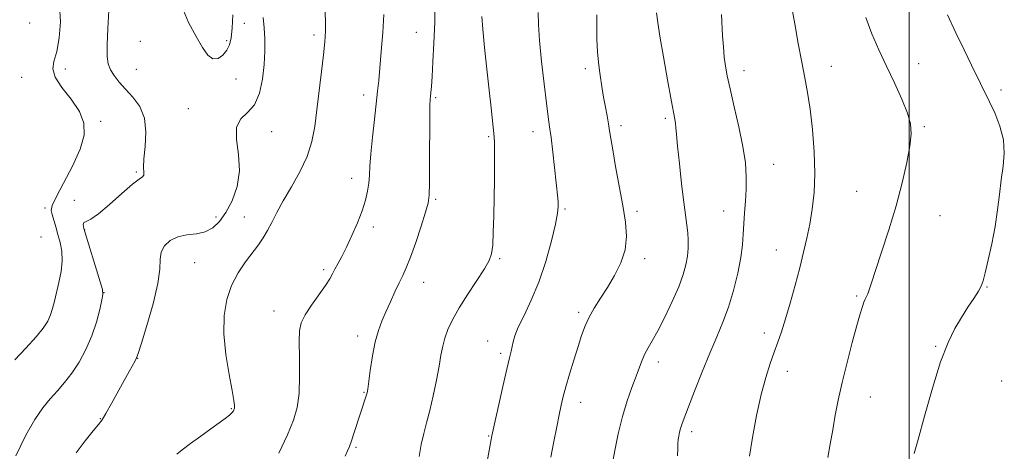
# Model space of a CAD drawing. Extents: x 2114800 to 2117700, y 342300 to 345200.
# Drawn here: x 2115241 to 2115528, y 343551 to 343677 of the extents above; entities that cross this region are included whole.
import ezdxf

# ---------------------------------------------------------------- set-up
doc = ezdxf.new("R2010")
doc.units = 0
doc.header["$MEASUREMENT"] = 0
for name, color, linetype, lineweight in [('32000', 7, 'Continuous', 0), ('DTM SPOT ELEVATION', 2, 'Continuous', 13), ('INDEX CONTOUR', 41, 'Continuous', 13), ('INTERMEDIATE CONTOUR', 44, 'Continuous', 0)]:
    doc.layers.add(name, color=color, linetype=linetype, lineweight=lineweight)

msp = doc.modelspace()

# ---------------------------------------------------------------- linework, layer by layer
at = {"layer": '32000', "flags": 128}
msp.add_lwpolyline([(2115500, 342500), (2115500, 345000)], dxfattribs=at)
at = {"layer": 'DTM SPOT ELEVATION'}
for p in [(2115243.9, 343676.1, 1060.53), (2115306.38, 343675.97, 1065.33), (2115326.69, 343672.6, 1067.6), (2115356.51, 343673.35, 1071.2), (2115276.13, 343670.76, 1065.33), (2115301.27, 343670.96, 1066.33), (2115477.36, 343663.47, 1084.7), (2115502.75, 343664.19, 1086.8), (2115241.6, 343660.25, 1061.43), (2115254.32, 343662.65, 1062.43), (2115274.94, 343662.55, 1065.03), (2115405.73, 343662.8, 1077.6), (2115451.88, 343662.22, 1082.6), (2115304.02, 343659.8, 1065.03), (2115341.2, 343655.11, 1069.5), (2115526.74, 343656.54, 1088.4), (2115362.09, 343654.36, 1072.2), (2115290.14, 343651.12, 1065.43), (2115264.56, 343647.46, 1062.13), (2115416.08, 343646.22, 1078.4), (2115428.96, 343648.31, 1079.7), (2115504.44, 343645.85, 1086.2), (2115314.37, 343644.42, 1066.6), (2115377.53, 343642.98, 1073.8), (2115390.47, 343644.43, 1075.4), (2115460.59, 343634.94, 1082.8), (2115274.92, 343632.68, 1063.83), (2115337.66, 343630.84, 1069.4), (2115484.74, 343627.04, 1085.1), (2115256.95, 343624.47, 1063.93), (2115362.16, 343624.72, 1072.2), (2115248.41, 343622.21, 1061.63), (2115399.75, 343621.92, 1076.2), (2115420.71, 343621.24, 1078.4), (2115445.96, 343621.32, 1081.3), (2115298.15, 343619.56, 1065.33), (2115306.43, 343619.56, 1067.3), (2115508.94, 343619.97, 1086.9), (2115259.96, 343615.79, 1064.03), (2115343.96, 343616.7, 1070.4), (2115247.16, 343613.74, 1060.73), (2115461.29, 343609.96, 1083.2), (2115291.92, 343606.26, 1067.03), (2115380.72, 343607.43, 1074.2), (2115422.99, 343607.49, 1078.4), (2115329.55, 343604.28, 1069.7), (2115358.64, 343600.59, 1072.7), (2115265.54, 343597.54, 1064.03), (2115522.68, 343599.18, 1088.1), (2115484.67, 343596.63, 1085.8), (2115315.09, 343592.24, 1069.3), (2115403.73, 343591.8, 1077.7), (2115457.78, 343585.85, 1083.5), (2115339.39, 343584.91, 1071.5), (2115377.27, 343583.52, 1075.3), (2115381.07, 343579.94, 1075.7), (2115507.69, 343581.95, 1087.9), (2115275.33, 343578.5, 1066.03), (2115426.98, 343577.34, 1080.5), (2115464.52, 343574.69, 1084.6), (2115526.97, 343571.86, 1088.9), (2115341.24, 343568.58, 1071.9), (2115404.32, 343565.65, 1078.6), (2115488.72, 343567.2, 1086.8), (2115302.63, 343563.85, 1067.9), (2115264.47, 343560.92, 1065.93), (2115436.68, 343557.09, 1082.4), (2115377.56, 343555.87, 1075.9), (2115338.9, 343552.55, 1072.2)]:
    msp.add_point(p, dxfattribs=at)
at = {"layer": 'INDEX CONTOUR'}
for points in [[(2115347.061, 343678.561, 1070), (2115346.721, 343673.311, 1070), (2115346.291, 343667.769, 1070), (2115345.871, 343662.882, 1070), (2115345.532, 343659.27, 1070), (2115345.21, 343656.224, 1070), (2115344.282, 343648.015, 1070), (2115343.718, 343642.789, 1070), (2115343.26, 343638.003, 1070), (2115342.999, 343634.387, 1070), (2115342.845, 343631.684, 1070), (2115342.662, 343629.392, 1070), (2115342.32, 343627.063, 1070), (2115341.711, 343624.466, 1070), (2115340.733, 343621.426, 1070), (2115339.341, 343617.873, 1070), (2115337.725, 343614.168, 1070), (2115336.134, 343610.78, 1070), (2115334.77, 343608.072, 1070), (2115333.662, 343605.992, 1070), (2115332.792, 343604.383, 1070), (2115332.091, 343603.047, 1070), (2115331.275, 343601.613, 1070), (2115330.007, 343599.671, 1070), (2115325.946, 343593.922, 1070), (2115324.101, 343591.092, 1070), (2115322.979, 343588.817, 1070), (2115322.48, 343586.494, 1070), (2115322.374, 343583.287, 1070), (2115322.439, 343578.664, 1070), (2115322.488, 343573.319, 1070), (2115322.346, 343568.256, 1070), (2115321.833, 343564.156, 1070), (2115320.772, 343560.434, 1070), (2115318.984, 343556.184, 1070), (2115316.43, 343550.847, 1070)], [(2115426.461, 343679.01, 1080), (2115426.812, 343676.239, 1080), (2115427.419, 343672.215, 1080), (2115428.427, 343666.227, 1080), (2115429.614, 343659.478, 1080), (2115430.672, 343653.648, 1080), (2115431.739, 343648.02, 1080), (2115431.927, 343646.844, 1080), (2115432.05, 343645.597, 1080), (2115432.219, 343643.6, 1080), (2115432.542, 343640.216, 1080), (2115433.086, 343635.126, 1080), (2115433.752, 343629.274, 1080), (2115434.396, 343623.918, 1080), (2115435.267, 343617.241, 1080), (2115435.508, 343615.013, 1080), (2115435.636, 343612.815, 1080), (2115435.624, 343610.539, 1080), (2115435.432, 343608.179, 1080), (2115435.006, 343605.683, 1080), (2115434.212, 343602.81, 1080), (2115432.901, 343599.273, 1080), (2115431.011, 343594.955, 1080), (2115428.848, 343590.432, 1080), (2115426.809, 343586.45, 1080), (2115425.202, 343583.552, 1080), (2115423.993, 343581.473, 1080), (2115423.06, 343579.745, 1080), (2115422.275, 343577.946, 1080), (2115421.483, 343575.842, 1080), (2115420.523, 343573.246, 1080), (2115419.289, 343570.005, 1080), (2115417.894, 343566.103, 1080), (2115416.508, 343561.558, 1080), (2115415.28, 343556.519, 1080), (2115414.279, 343551.664, 1080), (2115411.731, 343538.067, 1080)]]:
    msp.add_polyline3d(points, dxfattribs=at)
at = {"layer": 'INTERMEDIATE CONTOUR'}
for points in [[(2115252.6, 343681.23, 1062), (2115252.855, 343676.396, 1062), (2115252.496, 343671.69, 1062), (2115251.763, 343667.725, 1062), (2115250.956, 343664.89, 1062), (2115250.599, 343662.671, 1062), (2115251.277, 343660.334, 1062), (2115253.314, 343657.327, 1062), (2115256.009, 343653.856, 1062), (2115258.399, 343650.309, 1062), (2115259.69, 343646.938, 1062), (2115259.744, 343643.429, 1062), (2115258.587, 343639.331, 1062), (2115256.378, 343634.429, 1062), (2115253.786, 343629.461, 1062), (2115251.614, 343625.402, 1062), (2115250.471, 343622.927, 1062), (2115250.196, 343621.512, 1062), (2115250.439, 343620.331, 1062), (2115251.476, 343616.71, 1062), (2115252.128, 343614.474, 1062), (2115252.784, 343612.148, 1062), (2115253.275, 343609.656, 1062), (2115253.409, 343606.868, 1062), (2115253.067, 343603.734, 1062), (2115252.419, 343600.509, 1062), (2115251.119, 343595.043, 1062), (2115250.584, 343592.961, 1062), (2115249.977, 343591.107, 1062), (2115249.146, 343589.289, 1062), (2115247.835, 343587.237, 1062), (2115245.763, 343584.665, 1062), (2115242.817, 343581.441, 1062), (2115239.553, 343578.037, 1062)], [(2115329.844, 343680.351, 1068), (2115330.026, 343676.769, 1068), (2115330.032, 343673.692, 1068), (2115329.837, 343670.61, 1068), (2115329.438, 343666.831, 1068), (2115328.853, 343661.899, 1068), (2115327.508, 343650.812, 1068), (2115326.893, 343645.947, 1068), (2115326.069, 343641.543, 1068), (2115324.704, 343637.237, 1068), (2115322.602, 343632.781, 1068), (2115320.122, 343628.376, 1068), (2115317.758, 343624.336, 1068), (2115315.89, 343620.901, 1068), (2115314.427, 343618.033, 1068), (2115313.166, 343615.622, 1068), (2115311.909, 343613.527, 1068), (2115310.504, 343611.491, 1068), (2115306.752, 343606.503, 1068), (2115304.595, 343603.298, 1068), (2115302.671, 343599.642, 1068), (2115301.269, 343595.54, 1068), (2115300.495, 343590.886, 1068), (2115300.412, 343585.543, 1068), (2115301.004, 343579.562, 1068), (2115301.944, 343573.736, 1068), (2115302.826, 343569.043, 1068), (2115303.338, 343566.189, 1068), (2115303.535, 343564.797, 1068), (2115303.562, 343564.223, 1068), (2115303.542, 343563.912, 1068), (2115303.488, 343563.683, 1068), (2115303.391, 343563.451, 1068), (2115303.216, 343563.131, 1068), (2115302.834, 343562.653, 1068), (2115302.096, 343561.952, 1068), (2115300.866, 343560.963, 1068), (2115299.079, 343559.635, 1068), (2115296.687, 343557.918, 1068), (2115293.749, 343555.835, 1068), (2115290.752, 343553.686, 1068), (2115288.29, 343551.841, 1068), (2115286.789, 343550.57, 1068)], [(2115288.161, 343680.849, 1066), (2115290.184, 343676.184, 1066), (2115292.34, 343672.146, 1066), (2115294.195, 343668.934, 1066), (2115295.788, 343666.71, 1066), (2115297.283, 343665.627, 1066), (2115298.786, 343665.742, 1066), (2115300.191, 343666.721, 1066), (2115301.336, 343668.134, 1066), (2115302.106, 343669.697, 1066), (2115302.571, 343671.695, 1066), (2115302.847, 343674.559, 1066), (2115303.081, 343678.443, 1066)], [(2115361.979, 343682.669, 1072), (2115361.83, 343676.297, 1072), (2115361.601, 343670.166, 1072), (2115361.329, 343664.756, 1072), (2115361.068, 343660.48, 1072), (2115360.86, 343657.611, 1072), (2115360.701, 343655.848, 1072), (2115360.582, 343654.75, 1072), (2115360.49, 343653.777, 1072), (2115360.425, 343651.997, 1072), (2115360.389, 343648.382, 1072), (2115360.373, 343635.466, 1072), (2115360.354, 343629.523, 1072), (2115360.267, 343625.903, 1072), (2115359.945, 343623.593, 1072), (2115359.189, 343620.994, 1072), (2115357.891, 343616.965, 1072), (2115356.306, 343612.206, 1072), (2115354.78, 343607.875, 1072), (2115353.566, 343604.815, 1072), (2115352.543, 343602.592, 1072), (2115351.499, 343600.457, 1072), (2115350.276, 343597.841, 1072), (2115348.948, 343594.905, 1072), (2115347.645, 343591.992, 1072), (2115346.474, 343589.312, 1072), (2115345.443, 343586.542, 1072), (2115344.535, 343583.229, 1072), (2115343.742, 343579.139, 1072), (2115343.092, 343574.938, 1072), (2115342.335, 343569.479, 1072), (2115342.135, 343568.396, 1072), (2115341.892, 343567.551, 1072), (2115338.398, 343556.839, 1072), (2115337.592, 343554.453, 1072), (2115336.983, 343552.807, 1072), (2115336.434, 343551.515, 1072), (2115335.752, 343550.011, 1072)], [(2115465.759, 343681.019, 1084), (2115466.714, 343675.788, 1084), (2115467.722, 343670.082, 1084), (2115468.701, 343664.679, 1084), (2115469.587, 343660.096, 1084), (2115470.389, 343655.789, 1084), (2115471.13, 343650.951, 1084), (2115471.811, 343645.036, 1084), (2115472.319, 343638.543, 1084), (2115472.518, 343632.231, 1084), (2115472.311, 343626.696, 1084), (2115471.782, 343621.877, 1084), (2115471.055, 343617.547, 1084), (2115470.225, 343613.465, 1084), (2115469.266, 343609.323, 1084), (2115468.121, 343604.796, 1084), (2115466.77, 343599.719, 1084), (2115465.334, 343594.549, 1084), (2115463.972, 343589.902, 1084), (2115462.794, 343586.206, 1084), (2115461.728, 343583.141, 1084), (2115460.655, 343580.199, 1084), (2115459.481, 343576.903, 1084), (2115458.217, 343572.906, 1084), (2115456.896, 343567.895, 1084), (2115455.576, 343561.787, 1084), (2115454.391, 343555.438, 1084), (2115453.498, 343549.937, 1084)], [(2115266.969, 343679.707, 1064), (2115266.651, 343674.414, 1064), (2115266.451, 343669.651, 1064), (2115266.462, 343666.325, 1064), (2115266.758, 343664.123, 1064), (2115267.411, 343662.432, 1064), (2115268.475, 343660.729, 1064), (2115269.947, 343658.873, 1064), (2115271.807, 343656.814, 1064), (2115273.954, 343654.482, 1064), (2115275.966, 343651.715, 1064), (2115277.335, 343648.328, 1064), (2115277.728, 343644.282, 1064), (2115277.487, 343640.125, 1064), (2115277.126, 343636.547, 1064), (2115277.033, 343634.078, 1064), (2115277.1, 343632.587, 1064), (2115277.095, 343631.781, 1064), (2115276.767, 343631.315, 1064), (2115275.796, 343630.627, 1064), (2115273.842, 343629.104, 1064), (2115270.761, 343626.395, 1064), (2115267.187, 343623.204, 1064), (2115263.949, 343620.494, 1064), (2115261.696, 343618.974, 1064), (2115260.364, 343618.323, 1064), (2115259.708, 343617.962, 1064), (2115259.498, 343617.44, 1064), (2115259.551, 343616.815, 1064), (2115259.694, 343616.274, 1064), (2115264.444, 343600.675, 1064), (2115265.068, 343598.441, 1064), (2115265.184, 343597.071, 1064), (2115264.901, 343595.434, 1064), (2115264.305, 343592.675, 1064), (2115263.368, 343589.025, 1064), (2115262.037, 343584.991, 1064), (2115260.294, 343581.019, 1064), (2115258.275, 343577.334, 1064), (2115256.152, 343574.099, 1064), (2115254.059, 343571.403, 1064), (2115251.987, 343569.028, 1064), (2115249.889, 343566.68, 1064), (2115247.71, 343564.034, 1064), (2115245.36, 343560.648, 1064), (2115242.742, 343556.051, 1064), (2115239.828, 343550.047, 1064)], [(2115311.894, 343677.687, 1066), (2115312.213, 343674.663, 1066), (2115312.379, 343671.41, 1066), (2115312.386, 343667.871, 1066), (2115312.182, 343663.966, 1066), (2115311.7, 343659.73, 1066), (2115310.809, 343655.638, 1066), (2115309.363, 343652.28, 1066), (2115307.361, 343649.992, 1066), (2115305.382, 343648.114, 1066), (2115304.15, 343645.733, 1066), (2115304.121, 343642.179, 1066), (2115304.682, 343637.759, 1066), (2115304.956, 343633.019, 1066), (2115304.278, 343628.454, 1066), (2115302.838, 343624.333, 1066), (2115301.044, 343620.872, 1066), (2115299.208, 343618.237, 1066), (2115297.258, 343616.395, 1066), (2115295.032, 343615.266, 1066), (2115292.439, 343614.713, 1066), (2115289.691, 343614.37, 1066), (2115287.072, 343613.818, 1066), (2115284.845, 343612.733, 1066), (2115283.17, 343611.19, 1066), (2115282.183, 343609.36, 1066), (2115281.893, 343607.28, 1066), (2115281.796, 343604.449, 1066), (2115281.264, 343600.23, 1066), (2115279.876, 343594.356, 1066), (2115278.061, 343588.033, 1066), (2115276.456, 343582.834, 1066), (2115275.529, 343579.889, 1066), (2115275.054, 343578.552, 1066), (2115274.638, 343577.731, 1066), (2115272.889, 343574.621, 1066), (2115271.437, 343572.003, 1066), (2115267.733, 343565.277, 1066), (2115266.114, 343562.429, 1066), (2115264.966, 343560.595, 1066), (2115263.904, 343559.179, 1066), (2115262.395, 343557.328, 1066), (2115260.097, 343554.443, 1066), (2115257.422, 343550.94, 1066)], [(2115375.586, 343677.959, 1074), (2115375.835, 343674.268, 1074), (2115376.357, 343668.879, 1074), (2115377.04, 343662.583, 1074), (2115377.725, 343656.458, 1074), (2115378.281, 343651.391, 1074), (2115379.176, 343642.897, 1074), (2115379.273, 343641.233, 1074), (2115379.3, 343638.878, 1074), (2115379.272, 343635.189, 1074), (2115379.207, 343630.457, 1074), (2115379.033, 343619.938, 1074), (2115378.91, 343615.169, 1074), (2115378.726, 343611.393, 1074), (2115378.407, 343608.868, 1074), (2115377.702, 343606.897, 1074), (2115376.32, 343604.548, 1074), (2115371.48, 343597.119, 1074), (2115368.985, 343593.122, 1074), (2115367.063, 343589.696, 1074), (2115365.703, 343586.814, 1074), (2115364.782, 343584.307, 1074), (2115364.164, 343581.965, 1074), (2115363.667, 343579.402, 1074), (2115363.099, 343576.189, 1074), (2115362.319, 343572.078, 1074), (2115361.384, 343567.55, 1074), (2115360.406, 343563.267, 1074), (2115359.478, 343559.702, 1074), (2115358.643, 343556.573, 1074), (2115357.928, 343553.411, 1074), (2115357.344, 343549.875, 1074)], [(2115391.943, 343679.068, 1076), (2115392.051, 343675.643, 1076), (2115392.382, 343670.964, 1076), (2115392.963, 343664.862, 1076), (2115393.67, 343658.337, 1076), (2115394.346, 343652.681, 1076), (2115394.873, 343648.772, 1076), (2115395.305, 343645.837, 1076), (2115395.738, 343642.69, 1076), (2115396.24, 343638.502, 1076), (2115397.708, 343625.081, 1076), (2115397.812, 343623.786, 1076), (2115397.823, 343622.53, 1076), (2115397.602, 343620.66, 1076), (2115396.973, 343617.492, 1076), (2115395.81, 343612.609, 1076), (2115394.174, 343606.684, 1076), (2115392.175, 343600.662, 1076), (2115389.963, 343595.34, 1076), (2115387.844, 343590.924, 1076), (2115386.162, 343587.475, 1076), (2115385.16, 343584.992, 1076), (2115384.662, 343583.229, 1076), (2115384.39, 343581.879, 1076), (2115384.09, 343580.563, 1076), (2115383.609, 343578.617, 1076), (2115382.82, 343575.3, 1076), (2115381.669, 343570.248, 1076), (2115378.481, 343555.857, 1076), (2115376.709, 343546.271, 1076)], [(2115409.004, 343678.401, 1078), (2115409.008, 343675.166, 1078), (2115409.083, 343671.351, 1078), (2115409.242, 343667.667, 1078), (2115409.49, 343664.663, 1078), (2115409.791, 343662.25, 1078), (2115410.703, 343656.21, 1078), (2115411.073, 343654.01, 1078), (2115411.534, 343651.546, 1078), (2115412.02, 343649.02, 1078), (2115412.446, 343646.706, 1078), (2115412.77, 343644.703, 1078), (2115413.119, 343642.419, 1078), (2115413.668, 343639.092, 1078), (2115414.527, 343634.243, 1078), (2115416.579, 343622.895, 1078), (2115417.373, 343618.065, 1078), (2115417.704, 343613.904, 1078), (2115417.324, 343610.057, 1078), (2115416.084, 343606.254, 1078), (2115414.241, 343602.549, 1078), (2115412.154, 343599.077, 1078), (2115410.135, 343595.937, 1078), (2115408.32, 343593.084, 1078), (2115406.799, 343590.435, 1078), (2115405.614, 343587.871, 1078), (2115404.608, 343585.118, 1078), (2115403.573, 343581.865, 1078), (2115402.37, 343577.954, 1078), (2115401.131, 343573.849, 1078), (2115400.056, 343570.164, 1078), (2115399.283, 343567.305, 1078), (2115398.693, 343564.82, 1078), (2115398.105, 343562.044, 1078), (2115397.379, 343558.475, 1078), (2115396.544, 343554.259, 1078), (2115395.667, 343549.703, 1078)], [(2115445.309, 343678.529, 1082), (2115445.671, 343672.35, 1082), (2115445.888, 343669.119, 1082), (2115446.143, 343666.135, 1082), (2115446.472, 343663.496, 1082), (2115446.992, 343660.643, 1082), (2115447.841, 343656.855, 1082), (2115449.079, 343651.684, 1082), (2115450.447, 343645.788, 1082), (2115451.606, 343640.097, 1082), (2115452.294, 343635.326, 1082), (2115452.561, 343631.319, 1082), (2115452.531, 343627.705, 1082), (2115452.326, 343624.188, 1082), (2115452.055, 343620.785, 1082), (2115451.822, 343617.593, 1082), (2115451.681, 343614.615, 1082), (2115451.476, 343611.496, 1082), (2115451.003, 343607.787, 1082), (2115450.109, 343603.212, 1082), (2115448.861, 343598.188, 1082), (2115447.381, 343593.299, 1082), (2115445.76, 343588.937, 1082), (2115443.969, 343584.7, 1082), (2115441.951, 343579.991, 1082), (2115439.712, 343574.477, 1082), (2115437.518, 343568.875, 1082), (2115434.503, 343561.067, 1082), (2115433.806, 343559.222, 1082), (2115433.402, 343558.011, 1082), (2115433.117, 343556.918, 1082), (2115432.906, 343555.843, 1082), (2115432.757, 343554.791, 1082), (2115432.657, 343553.703, 1082), (2115432.589, 343552.26, 1082), (2115432.536, 343550.081, 1082)], [(2115487.393, 343677.631, 1086), (2115489.164, 343672.895, 1086), (2115491.159, 343668.249, 1086), (2115493.362, 343663.515, 1086), (2115495.698, 343658.62, 1086), (2115497.875, 343653.914, 1086), (2115499.542, 343649.857, 1086), (2115500.433, 343646.686, 1086), (2115500.601, 343643.765, 1086), (2115500.184, 343640.237, 1086), (2115499.296, 343635.449, 1086), (2115497.97, 343629.549, 1086), (2115496.217, 343622.887, 1086), (2115494.111, 343615.893, 1086), (2115491.974, 343609.314, 1086), (2115490.191, 343603.975, 1086), (2115489.042, 343600.467, 1086), (2115488.385, 343598.426, 1086), (2115487.974, 343597.252, 1086), (2115487.602, 343596.413, 1086), (2115487.22, 343595.645, 1086), (2115486.817, 343594.754, 1086), (2115486.362, 343593.493, 1086), (2115485.733, 343591.416, 1086), (2115484.784, 343588.022, 1086), (2115483.441, 343583.051, 1086), (2115481.914, 343577.194, 1086), (2115480.483, 343571.38, 1086), (2115479.359, 343566.32, 1086), (2115478.486, 343561.868, 1086), (2115477.74, 343557.659, 1086), (2115477.021, 343553.458, 1086), (2115476.333, 343549.547, 1086)], [(2115511.127, 343678.466, 1088), (2115513.59, 343673.219, 1088), (2115515.983, 343668.213, 1088), (2115518.139, 343663.775, 1088), (2115523.391, 343653.097, 1088), (2115524.901, 343649.88, 1088), (2115526.412, 343646.067, 1088), (2115527.456, 343642.064, 1088), (2115527.701, 343638.18, 1088), (2115527.364, 343634.344, 1088), (2115526.798, 343630.39, 1088), (2115526.272, 343626.176, 1088), (2115525.725, 343621.665, 1088), (2115525.011, 343616.841, 1088), (2115524.048, 343611.803, 1088), (2115523.003, 343607.087, 1088), (2115522.108, 343603.342, 1088), (2115521.503, 343600.977, 1088), (2115520.954, 343599.445, 1088), (2115520.138, 343597.959, 1088), (2115518.818, 343595.899, 1088), (2115517.113, 343593.303, 1088), (2115515.231, 343590.378, 1088), (2115513.326, 343587.171, 1088), (2115511.341, 343583.093, 1088), (2115509.166, 343577.4, 1088), (2115506.77, 343569.779, 1088), (2115504.448, 343561.646, 1088), (2115502.577, 343554.85, 1088), (2115501.413, 343550.742, 1088)]]:
    msp.add_polyline3d(points, dxfattribs=at)

doc.saveas('drawing.dxf')
